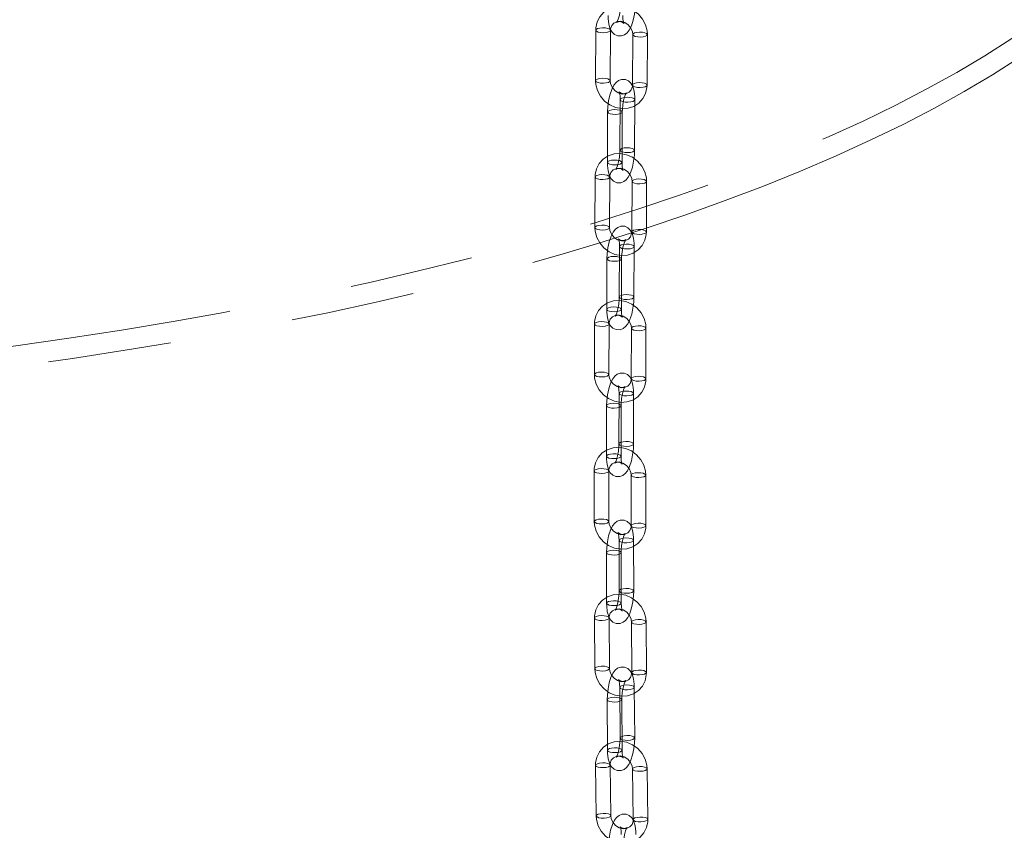
# Model space of a CAD drawing. Units: millimetres. Extents: x 162 to 5772, y 112 to 8200.
# Drawn here: x 4453 to 4656, y 6712 to 6879 of the extents above; entities that cross this region are included whole.
import ezdxf

# ---------------------------------------------------------------- set-up
doc = ezdxf.new("R2010")
doc.units = ezdxf.units.MM
doc.header["$LTSCALE"] = 20
doc.linetypes.add('SLD-Dashed', pattern=[1.905, 1.27, -0.635])
doc.linetypes.add('SLD-Phantom', pattern=[12.7, 6.35, -1.27, 1.27, -1.27, 1.27, -1.27])

msp = doc.modelspace()

# ---------------------------------------------------------------- linework, layer by layer
at = {"color": 7, "linetype": 'SLD-Dashed', "lineweight": 0}
for p, q in [((4571.6896205, 6876.4562043), (4571.6412193, 6866.090884)), ((4574.6411944, 6866.0768796), (4574.6895675, 6876.4421961)), ((4579.2653872, 6875.564421), (4579.2170142, 6865.1991045)), ((4582.2169611, 6865.1850963), (4582.2653624, 6875.5504096)), ((4576.6922518, 6862.1961311), (4576.6438506, 6851.8308178)), ((4579.6438257, 6851.8168134), (4579.6922269, 6862.1821267)), ((4574.1219832, 6859.6708431), (4574.0735819, 6849.3055298)), ((4577.073557, 6849.2915253), (4577.1219583, 6859.6568386)), ((4571.5430387, 6846.3014676), (4571.4981652, 6835.9357343)), ((4574.4981309, 6835.9227434), (4574.5430043, 6846.2884767)), ((4579.1188336, 6845.4122099), (4579.0739601, 6835.0464907)), ((4582.0739258, 6835.0334998), (4582.1187993, 6845.3992331)), ((4576.5507782, 6832.0420601), (4576.5059048, 6821.6763408)), ((4579.5058704, 6821.6633499), (4579.5507721, 6832.029066)), ((4573.9805095, 6829.516772), (4573.935636, 6819.1510527)), ((4576.9356017, 6819.1380618), (4576.9805034, 6829.5037779)), ((4571.414021, 6816.1343), (4571.3930518, 6805.7657931)), ((4574.3930447, 6805.7597244), (4574.4140138, 6816.1282314)), ((4578.9898723, 6815.2623724), (4578.9689032, 6804.8938655)), ((4581.968896, 6804.8877968), (4581.9898652, 6815.2563037)), ((4576.4565868, 6801.8795098), (4576.4356177, 6791.5110029)), ((4579.4356104, 6791.5049482), (4579.4565796, 6801.8734551)), ((4573.8863182, 6799.3542218), (4573.865349, 6788.9857149)), ((4576.8653418, 6788.9796602), (4576.8863109, 6799.3481671)), ((4571.3583646, 6785.9511695), (4571.3760036, 6775.5782964)), ((4574.3760004, 6775.583401), (4574.3583614, 6785.9562741)), ((4578.934216, 6785.1071993), (4578.9518549, 6774.7343121)), ((4581.9518517, 6774.7394167), (4581.9342128, 6785.1122898)), ((4576.4570928, 6771.7040066), (4576.4747318, 6761.3311194)), ((4579.4747285, 6761.336224), (4579.4570896, 6771.7090971)), ((4573.8868242, 6769.1787185), (4573.9044631, 6758.8058314)), ((4576.9044599, 6758.8109359), (4576.8868209, 6769.183809)), ((4571.4180046, 6755.7473439), (4571.4893788, 6745.3686046)), ((4574.4893066, 6745.3892449), (4574.4179324, 6755.7679702)), ((4578.9936866, 6754.9422803), (4579.0650608, 6744.5635551)), ((4582.0649886, 6744.5841813), (4581.9936144, 6754.9629066)), ((4576.5947957, 6741.5111197), (4576.6661699, 6731.1323945)), ((4579.6660976, 6731.1530347), (4579.5947234, 6741.53176)), ((4574.024527, 6738.9858317), (4574.0959012, 6728.6071064)), ((4577.095829, 6728.6277466), (4577.0244548, 6739.0064719)), ((4571.6383968, 6725.5168819), (4571.7815685, 6715.1307675)), ((4574.7812902, 6715.1721421), (4574.6381185, 6725.5582564)), ((4579.2135426, 6724.7638881), (4579.3567425, 6714.3777706)), ((4582.356436, 6714.4191483), (4582.2132643, 6724.8052627))]:
    msp.add_line(p, q, dxfattribs=at)
at = {"color": 8, "linetype": 'SLD-Phantom', "lineweight": 0, "flags": 128}
for points in [[(4673.2644825, 6881.708585), (4668.7182865, 6878.0397793), (4663.8458478, 6874.4178015), (4658.6515706, 6870.8458656), (4653.1400426, 6867.3271494), (4647.3161816, 6863.8647841), (4641.1851674, 6860.4618489), (4634.7524438, 6857.1213735), (4628.0237084, 6853.8463276), (4621.0049757, 6850.6396212), (4613.7025164, 6847.5041066), (4606.1227624, 6844.4425785), (4598.2725101, 6841.4577563), (4590.1587099, 6838.5522949), (4581.7885894, 6835.728781), (4573.1695775, 6832.9897207), (4564.3093566, 6830.3375603), (4555.2158242, 6827.774648), (4545.8970606, 6825.3032645), (4536.3613192, 6822.9256128), (4526.6171394, 6820.6438062), (4516.6731347, 6818.459876), (4506.5381763, 6816.3757668), (4496.2212798, 6814.3933175), (4485.731592, 6812.5143104), (4475.0785168, 6810.7404094), (4464.271438, 6809.073197), (4453.3200296, 6807.5141386), (4442.2340309, 6806.0646401), (4431.0232591, 6804.725983), (4419.6977278, 6803.4993637), (4408.2675105, 6802.3858669), (4396.7427352, 6801.3864768), (4385.1336843, 6800.5020971), (4373.4506903, 6799.7335104), (4361.7041165, 6799.0813912), (4349.9044386, 6798.546338), (4338.0621389, 6798.1288019), (4326.1877509, 6797.8291757), (4314.2918387, 6797.6477123), (4302.3849887, 6797.5845782), (4290.4777664, 6797.639827), (4278.5807926, 6797.8134114), (4266.7046486, 6798.1051839), (4254.8598783, 6798.5148752), (4243.0570338, 6799.0421311), (4231.3066062, 6799.686468), (4219.6190489, 6800.4473228), (4208.0047531, 6801.3240133), (4196.4740594, 6802.3157688), (4185.0372196, 6803.4217025), (4173.7043981, 6804.6408223), (4162.4856915, 6805.9720599), (4151.3910621, 6807.4142152), (4140.4303871, 6808.9660139), (4129.6134205, 6810.62608), (4118.949775, 6812.3929278), (4108.448942, 6814.264991), (4098.1202449, 6816.2405962), (4087.9728917, 6818.3179992), (4078.0159026, 6820.4953408), (4068.2581363, 6822.7706959), (4058.7082592, 6825.1420354), (4049.3747854, 6827.6072425), (4040.2660016, 6830.1641318), (4031.3900047, 6832.8104238), (4022.7547162, 6835.5437751), (4014.3677778, 6838.3617373), (4006.2366846, 6841.2618265), (3998.3686566, 6844.2414427), (3990.7706869, 6847.2979488), (3983.4495459, 6850.4286279), (3976.4117434, 6853.6306773), (3969.6635203, 6856.9012616), (3963.21089, 6860.2374769), (3957.0596149, 6863.6363427), (3951.2151461, 6867.0948506), (3945.6826459, 6870.6099098), (3940.4671157, 6874.1783949), (3935.5731135, 6877.7971471), (3931.0050643, 6881.4629383), (3926.7669731, 6885.172499), (3922.8626371, 6888.9225412), (3919.2955463, 6892.7097225), (3916.0688279, 6896.5306836), (3913.1854006, 6900.3820158), (3910.647792, 6904.2602964), (3908.4582512, 6908.1620769), (3906.6187585, 6912.0838919), (3905.1309447, 6916.0222419), (3903.99613, 6919.9736313), (3903.2153277, 6923.9345413), (3902.7892071, 6927.9014556), (3902.7181972, 6931.8708376), (3903.0023004, 6935.8391648), (3903.6412857, 6939.8029019), (3904.4885552, 6943.2556643)], [(3904.6101143, 6931.0145179), (3904.9993795, 6927.5761172), (3905.7766909, 6923.6329266), (3906.9064307, 6919.6992155), (3908.3875946, 6915.7784807), (3910.2188579, 6911.874213), (3912.3985656, 6907.9898883), (3914.9248455, 6904.1289547), (3917.7953827, 6900.2948577), (3921.0076537, 6896.490993), (3924.5588148, 6892.7207507), (3928.4456731, 6888.9874869), (3932.6647757, 6885.2945187), (3937.2124196, 6881.645134), (3942.0845051, 6878.0425712), (3947.2767201, 6874.4900454), (3952.7844407, 6870.9907126), (3958.6027782, 6867.5476852), (3964.726532, 6864.1640167), (3971.1502844, 6860.8427324), (3977.8683147, 6857.5867766), (3984.8746378, 6854.3990503), (3992.1630269, 6851.282387), (3999.7269999, 6848.239555), (4007.5598429, 6845.2732647), (4015.6545487, 6842.3861549), (4024.0039531, 6839.5807876), (4032.6006181, 6836.859672), (4041.4369059, 6834.2252139), (4050.5049329, 6831.679763), (4059.7966491, 6829.2255829), (4069.3038125, 6826.8648645), (4079.0179298, 6824.5996908), (4088.9303698, 6822.432087), (4099.0323258, 6820.3639826), (4109.3147981, 6818.3972031), (4119.7686666, 6816.5335248), (4130.3846012, 6814.7745797), (4141.1531826, 6813.1219472), (4152.0648196, 6811.5770895), (4163.1098047, 6810.1413772), (4174.2783235, 6808.8160986), (4185.5604399, 6807.6024297), (4196.9461227, 6806.5014527), (4208.4252314, 6805.5141358), (4219.9875609, 6804.6413605), (4231.6228305, 6803.8839118), (4243.3206826, 6803.2424469), (4255.0707339, 6802.7175632), (4266.8625044, 6802.3097011), (4278.6855202, 6802.0192373), (4290.52927, 6801.8464268), (4302.3832078, 6801.7914134), (4314.236791, 6801.8542667), (4326.0794797, 6802.03492), (4337.9007537, 6802.3332097), (4349.6900674, 6802.7488704), (4361.4369679, 6803.2815419), (4373.1309725, 6803.9307419), (4384.7617189, 6804.6958904), (4396.3188295, 6805.5763147), (4407.7920284, 6806.5712256), (4419.1711185, 6807.6797414), (4430.4459857, 6808.9008763), (4441.6065848, 6810.2335422), (4452.6430015, 6811.6765632), (4463.5454134, 6813.2286372), (4474.3041197, 6814.8883961), (4484.9095593, 6816.6543615), (4495.3523014, 6818.5249669), (4505.623055, 6820.4985356), (4515.7126552, 6822.5733293), (4525.6121615, 6824.74749), (4535.3127783, 6827.0190857), (4544.8058452, 6829.3861008), (4554.082917, 6831.8464219), (4563.1357925, 6834.3978662), (4571.9563446, 6837.038169), (4580.5367935, 6839.7649737), (4588.8694805, 6842.575858), (4596.9469818, 6845.46832), (4604.762117, 6848.4397889), (4612.3079451, 6851.4876192), (4619.5777457, 6854.6091039), (4626.5650703, 6857.8014632), (4633.2636934, 6861.0618582), (4639.6676453, 6864.387392), (4645.7712359, 6867.775102), (4651.5690683, 6871.2219742), (4657.0559185, 6874.7249476), (4662.2269749, 6878.2809024), (4667.077576, 6881.8866811), (4671.6034728, 6885.5390678)]]:
    msp.add_lwpolyline(points, dxfattribs=at)
at = {"color": 7, "linetype": 'SLD-Dashed', "lineweight": 0, "flags": 128}
for points in [[(4574.2260043, 6879.4508739), (4574.2417991, 6878.8355762), (4574.3675723, 6877.7232883), (4574.6612049, 6876.6985288), (4575.0281788, 6876.0534727), (4575.5225608, 6875.577459), (4576.1774307, 6875.2856369), (4576.9819729, 6875.2749849), (4577.6083238, 6875.5194335), (4578.1034351, 6875.9134853), (4578.5422248, 6876.4792791), (4578.9824671, 6877.3575308), (4579.3567762, 6878.50492), (4579.6109289, 6879.7191432), (4579.7574216, 6880.9604073), (4579.7962606, 6881.9761633)], [(4576.7962728, 6881.9761619), (4576.7842666, 6881.4846894), (4576.6947146, 6880.5043474), (4576.5237775, 6879.5486301), (4576.2974643, 6878.7403231), (4576.0962637, 6878.2464834), (4575.9717616, 6878.0298676), (4575.9648564, 6878.017041), (4576.1150962, 6878.1204706), (4576.5193999, 6878.233392), (4577.0793633, 6878.1309324), (4577.3656617, 6877.9287898), (4577.4381283, 6877.8365811), (4577.40911, 6877.9066282), (4577.3388536, 6878.1620138), (4577.2605464, 6878.6852228), (4577.225992, 6879.4508753)], [(4582.2653624, 6875.5504096), (4582.2128059, 6876.320889), (4581.8881251, 6877.5611509), (4581.2825341, 6878.7166814), (4580.425638, 6879.7230982), (4579.3629833, 6880.5190457), (4578.153944, 6881.053311), (4576.8692788, 6881.2890881), (4575.5882071, 6881.2082965), (4574.3927932, 6880.8161894), (4573.3579228, 6880.1422977), (4572.54247, 6879.2345289), (4571.9868604, 6878.1505313), (4571.7156098, 6876.9522671), (4571.6896205, 6876.4562043)], [(4574.6895675, 6876.4421961), (4574.7148047, 6876.7634322), (4574.9450403, 6877.4247903), (4575.3990704, 6877.9355593), (4576.086823, 6878.2481624), (4576.8049556, 6878.2844919), (4577.6169487, 6878.0515872), (4578.339612, 6877.5662353), (4578.8868159, 6876.8951098), (4579.1993337, 6876.1290959), (4579.2653872, 6875.564421)], [(4573.6715052, 6876.9226898), (4574.1784104, 6876.822665), (4574.534784, 6876.6657727), (4574.6863414, 6876.475914), (4574.6100643, 6876.2819875), (4574.3174917, 6876.1135193), (4573.8532386, 6875.9961547), (4573.2879285, 6875.9477667), (4572.7076545, 6875.9757067), (4572.2007775, 6876.0757354), (4571.844404, 6876.2326276), (4571.6928466, 6876.4224793), (4571.7691236, 6876.6164129), (4572.0616963, 6876.784874), (4572.5259493, 6876.9022457), (4573.0912595, 6876.9506336), (4573.6715052, 6876.9226898)], [(4581.2473002, 6876.0309103), (4580.6670262, 6876.0588503), (4580.1017443, 6876.0104592), (4579.637463, 6875.8930978), (4579.3449185, 6875.7246264), (4579.2686133, 6875.5307031), (4579.4201989, 6875.3408411), (4579.7765442, 6875.1839521), (4580.2834494, 6875.0839273), (4580.8637234, 6875.0559803), (4581.4290335, 6875.1043682), (4581.8932866, 6875.2217328), (4582.185831, 6875.3902042), (4582.2621363, 6875.5841276), (4582.1105789, 6875.7739863), (4581.7542054, 6875.9308785), (4581.2473002, 6876.0309103)], [(4571.6412193, 6866.090884), (4571.6937757, 6865.3204116), (4572.0184566, 6864.0801497), (4572.6240475, 6862.9246192), (4573.4809437, 6861.9182024), (4574.5435983, 6861.1222549), (4575.7526377, 6860.5879825), (4577.0373028, 6860.3522125), (4578.3183746, 6860.432997), (4579.5137884, 6860.8251042), (4580.5486589, 6861.4990029), (4581.3641116, 6862.4067717), (4581.9197213, 6863.4907693), (4582.1909718, 6864.6890335), (4582.2169611, 6865.1850963)], [(4573.6231322, 6866.5573733), (4574.1300374, 6866.4573414), (4574.4863827, 6866.3004594), (4574.6379684, 6866.1105975), (4574.5616631, 6865.9166742), (4574.2691186, 6865.7482028), (4573.8048374, 6865.6308414), (4573.2395555, 6865.5824432), (4572.6592815, 6865.6103902), (4572.1523763, 6865.7104221), (4571.7960027, 6865.8673143), (4571.6444453, 6866.057166), (4571.7207506, 6866.2510964), (4572.0132951, 6866.4195607), (4572.4775481, 6866.5369324), (4573.0428582, 6866.5853203), (4573.6231322, 6866.5573733)], [(4579.6922269, 6862.1821267), (4579.6793491, 6862.7968388), (4579.5593711, 6863.9083653), (4579.2714624, 6864.9333048), (4578.9096172, 6865.5774258), (4578.4190988, 6866.0551184), (4577.7667078, 6866.3501987), (4576.9626095, 6866.3649426), (4576.3362395, 6866.1237953), (4575.8408629, 6865.7331319), (4575.401367, 6865.1716224), (4574.9586033, 6864.2981802), (4574.5792429, 6863.1531071), (4574.3194237, 6861.9408447), (4574.1665642, 6860.7008267), (4574.1219832, 6859.6708431)], [(4579.2170142, 6865.1991045), (4579.1917769, 6864.8778683), (4578.9615414, 6864.2165103), (4578.5075112, 6863.7057413), (4577.8197305, 6863.3931413), (4577.101626, 6863.3568087), (4576.2896329, 6863.5897134), (4575.5669696, 6864.0750653), (4575.0197657, 6864.7461908), (4574.7072479, 6865.5122047), (4574.6411944, 6866.0768796)], [(4581.1988989, 6865.66559), (4580.6186532, 6865.6935338), (4580.053343, 6865.6451459), (4579.58909, 6865.5277743), (4579.2965173, 6865.3593131), (4579.2202403, 6865.1653795), (4579.3717977, 6864.9755278), (4579.7281712, 6864.8186356), (4580.2350482, 6864.718607), (4580.8153222, 6864.690667), (4581.3806323, 6864.7390549), (4581.8448853, 6864.8564195), (4582.137458, 6865.0248877), (4582.2137351, 6865.2188143), (4582.0621777, 6865.408673), (4581.7058041, 6865.5655652), (4581.1988989, 6865.66559)], [(4577.1219583, 6859.6568386), (4577.1361934, 6860.1483324), (4577.2299498, 6861.1286617), (4577.4046503, 6862.0846455), (4577.6340071, 6862.8937428), (4577.837231, 6863.388967), (4577.9631727, 6863.6071008), (4577.9710361, 6863.6209836), (4577.8229411, 6863.51882), (4577.4213973, 6863.405112), (4576.8601081, 6863.5046967), (4576.5661972, 6863.7104505), (4576.4892609, 6863.8085114), (4576.5157135, 6863.7439959), (4576.5833806, 6863.4965002), (4576.6593338, 6862.9838712), (4576.6922518, 6862.1961311)], [(4579.6126957, 6862.0219214), (4579.6890008, 6862.2158447), (4579.5374153, 6862.4057066), (4579.18107, 6862.5625886), (4578.6741647, 6862.6626204), (4578.0938908, 6862.6905675), (4577.5285806, 6862.6421726), (4577.0643275, 6862.5248079), (4576.7717832, 6862.3563366), (4576.6954779, 6862.1624132), (4576.8470352, 6861.9725544), (4577.2034088, 6861.8156693), (4577.710314, 6861.7156374), (4578.290588, 6861.6876904), (4578.8558698, 6861.7360885), (4579.3201512, 6861.85345), (4579.6126957, 6862.0219214)], [(4577.0424269, 6859.4966332), (4576.7498825, 6859.3281619), (4576.2856012, 6859.2108004), (4575.7203193, 6859.1624023), (4575.1400453, 6859.1903494), (4574.6331401, 6859.2903812), (4574.2767666, 6859.4472663), (4574.1252092, 6859.6371251), (4574.2015144, 6859.8310484), (4574.4940589, 6859.9995198), (4574.958312, 6860.1168845), (4575.5236221, 6860.1652794), (4576.1038961, 6860.1373324), (4576.6108013, 6860.0373005), (4576.9671466, 6859.8804186), (4577.1187322, 6859.6905566), (4577.0424269, 6859.4966332)], [(4574.0735819, 6849.3055298), (4574.0864597, 6848.6908177), (4574.2064378, 6847.5792912), (4574.4943464, 6846.5543587), (4574.8561917, 6845.9102236), (4575.34671, 6845.432538), (4575.999101, 6845.1374508), (4576.8031993, 6845.1227139), (4577.4295975, 6845.363851), (4577.9249459, 6845.7545246), (4578.3644418, 6846.316027), (4578.8072056, 6847.1894693), (4579.186566, 6848.3345564), (4579.4463851, 6849.5468118), (4579.5992447, 6850.7868298), (4579.6438257, 6851.8168134)], [(4576.6438506, 6851.8308178), (4576.6296154, 6851.3393241), (4576.535859, 6850.3589877), (4576.3611586, 6849.403011), (4576.1318018, 6848.5939067), (4575.9285779, 6848.0986965), (4575.8026361, 6847.8805557), (4575.7947728, 6847.8666729), (4575.9428678, 6847.9688435), (4576.3444116, 6848.0825444), (4576.9057007, 6847.9829598), (4577.1996116, 6847.777206), (4577.2765479, 6847.6791451), (4577.2500953, 6847.7436606), (4577.1824283, 6847.9911563), (4577.106475, 6848.5037853), (4577.073557, 6849.2915253)], [(4579.5642945, 6851.6566081), (4579.6405996, 6851.8505314), (4579.4890423, 6852.0403901), (4579.1326687, 6852.1972753), (4578.6257635, 6852.2973071), (4578.0454895, 6852.3252542), (4577.4802076, 6852.2768561), (4577.0159263, 6852.1594946), (4576.7233819, 6851.9910233), (4576.6470766, 6851.7970999), (4576.7986622, 6851.6072379), (4577.1550076, 6851.450356), (4577.6619127, 6851.3503241), (4578.2421868, 6851.3223771), (4578.8074968, 6851.370772), (4579.2717499, 6851.4881367), (4579.5642945, 6851.6566081)], [(4582.1187993, 6845.3992331), (4582.0660076, 6846.1696796), (4581.7409166, 6847.409873), (4581.1349156, 6848.5652579), (4580.2777222, 6849.5714109), (4579.2147983, 6850.3670279), (4578.0056301, 6850.9008971), (4576.7208926, 6851.1362363), (4575.4398909, 6851.0549993), (4574.2446639, 6850.662473), (4573.2100712, 6849.9882078), (4572.3949595, 6849.0801502), (4571.8397251, 6847.9959578), (4571.5688819, 6846.7975696), (4571.5430387, 6846.3014676)], [(4576.9940257, 6849.1313199), (4576.7014813, 6848.9628486), (4576.2372282, 6848.8454839), (4575.6719181, 6848.797089), (4575.0916441, 6848.825036), (4574.5847389, 6848.9250678), (4574.2283936, 6849.0819499), (4574.076808, 6849.2718118), (4574.1531131, 6849.4657351), (4574.4456577, 6849.6342065), (4574.909939, 6849.751568), (4575.4752208, 6849.7999661), (4576.0554949, 6849.7720191), (4576.5624, 6849.6719872), (4576.9187736, 6849.5151021), (4577.070331, 6849.3252433), (4576.9940257, 6849.1313199)], [(4574.5430043, 6846.2884767), (4574.5681379, 6846.6097557), (4574.7981407, 6847.2712336), (4575.2519259, 6847.7821596), (4575.9394665, 6848.0950239), (4576.6575166, 6848.1316221), (4577.4695684, 6847.8990055), (4578.1923517, 6847.4138978), (4578.7397898, 6846.7429208), (4579.052569, 6845.9769599), (4579.1188336, 6845.4122099)], [(4573.5249469, 6846.7684637), (4574.0318521, 6846.6686145), (4574.3882256, 6846.5118768), (4574.539783, 6846.3221234), (4574.4634777, 6846.1282352), (4574.1709333, 6845.9597287), (4573.7066802, 6845.8422587), (4573.1413701, 6845.7937162), (4572.5610961, 6845.8214806), (4572.0541909, 6845.9213298), (4571.6978456, 6846.0780503), (4571.54626, 6846.2678209), (4571.6225652, 6846.4617091), (4571.9151097, 6846.6302156), (4572.379391, 6846.7476684), (4572.9446729, 6846.7962281), (4573.5249469, 6846.7684637)], [(4581.1007418, 6845.879206), (4580.5204678, 6845.9069704), (4579.9551859, 6845.8584248), (4579.4909046, 6845.7409579), (4579.1983602, 6845.5724515), (4579.1220549, 6845.3785632), (4579.2736405, 6845.1888067), (4579.6299858, 6845.0320722), (4580.136891, 6844.932223), (4580.717165, 6844.9044586), (4581.2824752, 6844.9530151), (4581.7467282, 6845.0704851), (4582.0392727, 6845.2389916), (4582.1155779, 6845.4328798), (4581.9640205, 6845.6226332), (4581.607647, 6845.7793568), (4581.1007418, 6845.879206)], [(4571.4981652, 6835.9357343), (4571.5509569, 6835.1652737), (4571.8760478, 6833.9250803), (4572.4820489, 6832.7697024), (4573.3392422, 6831.7635494), (4574.4021662, 6830.9679324), (4575.6113343, 6830.4340703), (4576.8960719, 6830.198724), (4578.1770736, 6830.279968), (4579.3723287, 6830.6724911), (4580.4068933, 6831.3467525), (4581.222005, 6832.2548172), (4581.7772393, 6833.3390095), (4582.0480826, 6834.5373977), (4582.0739258, 6835.0334998)], [(4573.4800734, 6836.4027303), (4573.9869786, 6836.3028811), (4574.3433239, 6836.1461466), (4574.4949096, 6835.9563901), (4574.4186043, 6835.7625018), (4574.1260598, 6835.5939954), (4573.6617786, 6835.4765286), (4573.0964967, 6835.4279829), (4572.5162227, 6835.4557473), (4572.0093175, 6835.5555965), (4571.6529439, 6835.7123342), (4571.5013865, 6835.9020875), (4571.5776918, 6836.0959758), (4571.8702363, 6836.2644823), (4572.3344893, 6836.3819523), (4572.8997994, 6836.4304947), (4573.4800734, 6836.4027303)], [(4579.5507721, 6832.029066), (4579.537696, 6832.6438278), (4579.4172637, 6833.7554027), (4579.1289521, 6834.7803301), (4578.7667275, 6835.4245309), (4578.2759422, 6835.9021004), (4577.6233647, 6836.1969455), (4576.8192578, 6836.2113873), (4576.192858, 6835.9700042), (4575.6975113, 6835.5790877), (4575.2580786, 6835.0172708), (4574.8154861, 6834.1434741), (4574.4364983, 6832.9982332), (4574.1770714, 6831.7858333), (4574.0246924, 6830.5457141), (4573.9805095, 6829.516772)], [(4579.0739601, 6835.0464907), (4579.0488266, 6834.7252117), (4578.8188238, 6834.0637338), (4578.3650386, 6833.5528077), (4577.677498, 6833.2399435), (4576.9594478, 6833.2033312), (4576.147396, 6833.4359478), (4575.4246127, 6833.9210695), (4574.8771746, 6834.5920465), (4574.5643955, 6835.3580075), (4574.4981309, 6835.9227434)], [(4581.0558683, 6835.5134867), (4580.4755944, 6835.5412511), (4579.9102842, 6835.4927087), (4579.4460312, 6835.3752386), (4579.1534867, 6835.2067322), (4579.0771815, 6835.0128439), (4579.2287389, 6834.8230906), (4579.5851124, 6834.6663529), (4580.0920176, 6834.5665037), (4580.6722916, 6834.5387393), (4581.2375735, 6834.5872849), (4581.7018548, 6834.7047518), (4581.9943992, 6834.8732582), (4582.0707045, 6835.0671465), (4581.9191189, 6835.256903), (4581.5627736, 6835.4136375), (4581.0558683, 6835.5134867)], [(4576.9805034, 6829.5037779), (4576.9945974, 6829.9952805), (4577.0880152, 6830.9756061), (4577.2624609, 6831.9315758), (4577.4915861, 6832.7406226), (4577.694649, 6833.2357309), (4577.8204973, 6833.4537574), (4577.8283042, 6833.4675622), (4577.6800662, 6833.3653102), (4577.278307, 6833.2516619), (4576.7171011, 6833.3514463), (4576.4237478, 6833.5569455), (4576.3471196, 6833.6545898), (4576.3737577, 6833.5896707), (4576.4416309, 6833.341606), (4576.5177308, 6832.8282065), (4576.5507782, 6832.0420601)], [(4579.4712456, 6831.8688386), (4579.5475225, 6832.0627299), (4579.3959651, 6832.2524833), (4579.0395916, 6832.409207), (4578.5326864, 6832.5090561), (4577.9524406, 6832.5368174), (4577.3871305, 6832.4882749), (4576.9228492, 6832.370808), (4576.6303048, 6832.2023017), (4576.5539995, 6832.0084134), (4576.7055851, 6831.8186568), (4577.0619587, 6831.6619191), (4577.5688356, 6831.5620731), (4578.1491096, 6831.5343087), (4578.7144197, 6831.5828652), (4579.1786728, 6831.7003352), (4579.4712456, 6831.8688386)], [(4576.9009768, 6829.3435504), (4576.6084042, 6829.1750472), (4576.1441511, 6829.0575771), (4575.5788409, 6829.0090206), (4574.998567, 6829.036785), (4574.49169, 6829.136631), (4574.1353164, 6829.2933687), (4573.9837309, 6829.4831253), (4574.060036, 6829.6770135), (4574.3525805, 6829.84552), (4574.8168619, 6829.9629869), (4575.3821719, 6830.0115292), (4575.9624177, 6829.9837681), (4576.4693229, 6829.8839188), (4576.8256965, 6829.7271953), (4576.9772538, 6829.5374419), (4576.9009768, 6829.3435504)], [(4581.9898652, 6815.2563037), (4581.9353156, 6816.0266675), (4581.607413, 6817.2664066), (4580.9988545, 6818.4206693), (4580.1394423, 6819.4250787), (4579.0748333, 6820.2184114), (4577.8645689, 6820.7495673), (4576.5794963, 6820.9819376), (4575.2989314, 6820.8976413), (4574.1048739, 6820.5022481), (4573.0721417, 6819.8254984), (4572.2593606, 6818.9154601), (4571.70678, 6817.8298784), (4571.4387298, 6816.6307042), (4571.414021, 6816.1343)], [(4573.935636, 6819.1510527), (4573.9487121, 6818.5362909), (4574.0691162, 6817.4247192), (4574.357456, 6816.3997886), (4574.7196524, 6815.755591), (4575.2104377, 6815.2780215), (4575.8630152, 6814.9831764), (4576.6671503, 6814.9687314), (4577.2935219, 6815.2101177), (4577.7888686, 6815.6010342), (4578.2283295, 6816.1628479), (4578.6708939, 6817.0366478), (4579.0499098, 6818.1818855), (4579.3093085, 6819.3942886), (4579.4617157, 6820.6344046), (4579.5058704, 6821.6633499)], [(4576.5059048, 6821.6763408), (4576.4918107, 6821.1848382), (4576.3983647, 6820.2045158), (4576.2239472, 6819.2485429), (4575.9948221, 6818.4394961), (4575.7917309, 6817.944377), (4575.6658826, 6817.7263645), (4575.6581039, 6817.7125565), (4575.806342, 6817.8148085), (4576.2080729, 6817.92846), (4576.7692788, 6817.8286615), (4577.0626604, 6817.6231732), (4577.1392603, 6817.5255321), (4577.1126222, 6817.5904512), (4577.0447773, 6817.8385127), (4576.9686491, 6818.3519154), (4576.9356017, 6819.1380618)], [(4579.4263439, 6821.5031084), (4579.502649, 6821.6969966), (4579.3510917, 6821.88675), (4578.9947182, 6822.0434877), (4578.4878129, 6822.1433368), (4577.907539, 6822.1711013), (4577.3422288, 6822.1225448), (4576.8779757, 6822.0050747), (4576.5854314, 6821.8365683), (4576.5091261, 6821.64268), (4576.6606834, 6821.4529266), (4577.017057, 6821.296203), (4577.5239622, 6821.1963538), (4578.1042362, 6821.1685895), (4578.6695463, 6821.2171318), (4579.1337994, 6821.3346019), (4579.4263439, 6821.5031084)], [(4576.8560751, 6818.9778202), (4576.5635307, 6818.8093139), (4576.0992776, 6818.6918438), (4575.5339675, 6818.6433013), (4574.9536935, 6818.6710658), (4574.4467883, 6818.7709149), (4574.0904148, 6818.9276386), (4573.9388574, 6819.117392), (4574.0151626, 6819.3112801), (4574.3077071, 6819.4797866), (4574.7719602, 6819.5972567), (4575.3372703, 6819.6458132), (4575.9175443, 6819.6180488), (4576.4244495, 6819.5181996), (4576.7808231, 6819.3614619), (4576.9323804, 6819.1717085), (4576.8560751, 6818.9778202)], [(4574.4140138, 6816.1282314), (4574.4383914, 6816.4498329), (4574.6667896, 6817.1121149), (4575.1190004, 6817.6241586), (4575.8050042, 6817.9387335), (4576.5225657, 6817.9772429), (4577.3349484, 6817.7466005), (4578.0587163, 6817.263092), (4578.6076565, 6816.5931601), (4578.9222686, 6815.82751), (4578.9898723, 6815.2623724)], [(4573.3959428, 6816.6047572), (4573.902848, 6816.5061584), (4574.2592215, 6816.3504744), (4574.4107789, 6816.1614235), (4574.3344736, 6815.9677881), (4574.0419292, 6815.7990287), (4573.5776761, 6815.6808563), (4573.012366, 6815.6312601), (4572.432092, 6815.6577742), (4571.9251868, 6815.7563871), (4571.5688133, 6815.9120711), (4571.4172559, 6816.101122), (4571.4935329, 6816.2947606), (4571.7861056, 6816.4635167), (4572.2503586, 6816.5816892), (4572.8156688, 6816.6312853), (4573.3959428, 6816.6047572)], [(4580.9717941, 6815.7328296), (4580.3915201, 6815.7593436), (4579.82621, 6815.7097475), (4579.361957, 6815.591575), (4579.0693843, 6815.4228189), (4578.9931072, 6815.2291803), (4579.1446646, 6815.0401294), (4579.5010382, 6814.8844454), (4580.0079434, 6814.7858465), (4580.5882174, 6814.7593185), (4581.1535275, 6814.8089286), (4581.6177806, 6814.9271011), (4581.910325, 6815.0958464), (4581.9866303, 6815.2894958), (4581.8350729, 6815.4785467), (4581.4786993, 6815.6342167), (4580.9717941, 6815.7328296)], [(4571.3930518, 6805.7657931), (4571.4476014, 6804.9954293), (4571.7754757, 6803.7556934), (4572.3840625, 6802.6014416), (4573.2434747, 6801.5970182), (4574.3080837, 6800.8036854), (4575.5183481, 6800.2725296), (4576.8034207, 6800.0401733), (4578.0839855, 6800.1244556), (4579.2780431, 6800.5198487), (4580.3107753, 6801.1965984), (4581.1235564, 6802.1066367), (4581.676137, 6803.1922184), (4581.9441872, 6804.3914067), (4581.968896, 6804.8877968)], [(4573.3749736, 6806.2362503), (4573.8818788, 6806.1376515), (4574.2382523, 6805.9819674), (4574.3898097, 6805.7929165), (4574.3135327, 6805.599278), (4574.02096, 6805.4305218), (4573.556707, 6805.3123494), (4572.9913968, 6805.2627532), (4572.4111228, 6805.2892673), (4571.9042176, 6805.3878802), (4571.5478441, 6805.5435642), (4571.3962867, 6805.732601), (4571.472592, 6805.9262504), (4571.7651364, 6806.0949957), (4572.2293895, 6806.2131823), (4572.7946996, 6806.2627784), (4573.3749736, 6806.2362503)], [(4579.4565796, 6801.8734551), (4579.442031, 6802.4884904), (4579.3187862, 6803.6004474), (4579.0276274, 6804.6253014), (4578.6628719, 6805.2699611), (4578.170174, 6805.7466946), (4577.5163622, 6806.0399227), (4576.7120098, 6806.0523474), (4576.0856376, 6805.8093334), (4575.5904269, 6805.4167436), (4575.1513352, 6804.8528058), (4574.7099725, 6803.9766259), (4574.3334908, 6802.8302301), (4574.0768777, 6801.6168569), (4573.9276201, 6800.3761365), (4573.8863182, 6799.3542218)], [(4578.9689032, 6804.8938655), (4578.9444973, 6804.5722671), (4578.7161274, 6803.9099819), (4578.2639165, 6803.3979383), (4577.5778845, 6803.0833665), (4576.8603512, 6803.0448539), (4576.0479686, 6803.2754963), (4575.3242007, 6803.7590049), (4574.7752605, 6804.4289367), (4574.4606484, 6805.1945868), (4574.3930447, 6805.7597244)], [(4580.950825, 6805.3643227), (4580.370551, 6805.3908367), (4579.8052408, 6805.3412406), (4579.3409878, 6805.2230681), (4579.0484151, 6805.054312), (4578.9721381, 6804.8606734), (4579.1236955, 6804.6716225), (4579.480069, 6804.5159385), (4579.9869742, 6804.4173396), (4580.5672482, 6804.3908115), (4581.1325583, 6804.4404217), (4581.5968114, 6804.5585942), (4581.8893841, 6804.7273363), (4581.9656611, 6804.9209889), (4581.8141037, 6805.1100398), (4581.4577302, 6805.2657098), (4580.950825, 6805.3643227)], [(4576.8863109, 6799.3481671), (4576.8993046, 6799.83964), (4576.9906342, 6800.8199912), (4577.1632122, 6801.7758154), (4577.3908302, 6802.5844694), (4577.5929111, 6803.0789083), (4577.718056, 6803.2961764), (4577.7253835, 6803.3094599), (4577.5760562, 6803.2065878), (4577.1729547, 6803.0933128), (4576.6123972, 6803.194538), (4576.3228207, 6803.3982478), (4576.2484024, 6803.4929934), (4576.2763077, 6803.4253541), (4576.3454208, 6803.1734019), (4576.4227233, 6802.6547712), (4576.4565868, 6801.8795098)], [(4579.3770395, 6801.7129979), (4579.4533447, 6801.9066332), (4579.3017874, 6802.0956842), (4578.9454138, 6802.2513682), (4578.4385086, 6802.349967), (4577.8582346, 6802.3764951), (4577.2929245, 6802.326899), (4576.8286714, 6802.2087265), (4576.5360988, 6802.0399704), (4576.4598217, 6801.8463318), (4576.6113791, 6801.6572808), (4576.9677527, 6801.5015969), (4577.4746578, 6801.4029839), (4578.0549319, 6801.3764699), (4578.6202419, 6801.426066), (4579.084495, 6801.5442385), (4579.3770395, 6801.7129979)], [(4576.8067707, 6799.1877097), (4576.5142264, 6799.0189505), (4576.0499733, 6798.900778), (4575.4846631, 6798.8511818), (4574.9043892, 6798.8776959), (4574.3974839, 6798.9763088), (4574.0411104, 6799.1319928), (4573.8895531, 6799.3210437), (4573.96583, 6799.5146822), (4574.2584028, 6799.6834384), (4574.7226559, 6799.8016109), (4575.2879659, 6799.851207), (4575.8682399, 6799.8246789), (4576.3751451, 6799.72608), (4576.7315187, 6799.5703961), (4576.8830761, 6799.3813451), (4576.8067707, 6799.1877097)], [(4581.9342128, 6785.1122898), (4581.8768214, 6785.8825096), (4581.5444639, 6787.1214758), (4580.9317331, 6788.2739225), (4580.0687692, 6789.2755322), (4579.0013949, 6790.0651714), (4577.7894315, 6790.5919444), (4576.5037875, 6790.8194939), (4575.2239658, 6790.730288), (4574.0318523, 6790.3302488), (4573.0021201, 6789.6494966), (4572.1931199, 6788.7362931), (4571.6447811, 6787.6484933), (4571.3812409, 6786.4480302), (4571.3583646, 6785.9511695)], [(4573.865349, 6788.9857149), (4573.8798694, 6788.3706827), (4574.0031424, 6787.2587086), (4574.2943012, 6786.2338686), (4574.6590567, 6785.5892089), (4575.1517546, 6785.1124754), (4575.8055664, 6784.8192333), (4576.6098905, 6784.8068118), (4577.2362628, 6785.0498398), (4577.7315017, 6785.4424264), (4578.1705934, 6786.0063642), (4578.6119279, 6786.8825473), (4578.9884378, 6788.0289399), (4579.2450509, 6789.2423131), (4579.3943085, 6790.4830335), (4579.4356104, 6791.5049482)], [(4576.4356177, 6791.5110029), (4576.422624, 6791.01953), (4576.3312944, 6790.0391788), (4576.1587164, 6789.0833546), (4575.9310984, 6788.2747006), (4575.7290175, 6787.7802617), (4575.6038726, 6787.5629936), (4575.5965451, 6787.5497101), (4575.7458724, 6787.6525822), (4576.1489457, 6787.7658463), (4576.7095314, 6787.664632), (4576.9991079, 6787.4609222), (4577.0735262, 6787.3661766), (4577.0456209, 6787.4338159), (4576.9765078, 6787.6857681), (4576.8992053, 6788.2043989), (4576.8653418, 6788.9796602)], [(4579.3560986, 6791.3444878), (4579.4323755, 6791.5381263), (4579.2808182, 6791.7271772), (4578.9244447, 6791.8828613), (4578.4175394, 6791.9814601), (4577.8372655, 6792.0079882), (4577.2719553, 6791.9583921), (4576.8077022, 6791.8402195), (4576.5151296, 6791.6714635), (4576.4388526, 6791.4778249), (4576.5904099, 6791.2887739), (4576.9467835, 6791.13309), (4577.4536887, 6791.034477), (4578.0339627, 6791.007963), (4578.5992727, 6791.0575591), (4579.0635259, 6791.1757316), (4579.3560986, 6791.3444878)], [(4576.7858298, 6788.8191996), (4576.4932572, 6788.6504435), (4576.0290041, 6788.532271), (4575.463694, 6788.4826749), (4574.88342, 6788.509189), (4574.3765148, 6788.6078018), (4574.0201413, 6788.7634858), (4573.8685839, 6788.9525368), (4573.9448608, 6789.1461753), (4574.2374336, 6789.3149315), (4574.7016867, 6789.433104), (4575.2669968, 6789.4827001), (4575.8472708, 6789.456172), (4576.3541759, 6789.3575731), (4576.7105495, 6789.2018892), (4576.8621069, 6789.0128382), (4576.7858298, 6788.8191996)], [(4574.3583614, 6785.9562741), (4574.3815701, 6786.2783714), (4574.6073525, 6786.941951), (4575.056985, 6787.4557897), (4575.740548, 6787.7731123), (4576.4573138, 6787.8146839), (4577.2702003, 6787.5872673), (4577.9955413, 6787.1063601), (4578.5468887, 6786.4381093), (4578.8644319, 6785.6729718), (4578.934216, 6785.1071993)], [(4573.3402884, 6786.4272204), (4573.8471936, 6786.3306165), (4574.2035671, 6786.1766324), (4574.3551245, 6785.9887194), (4574.2788475, 6785.7954742), (4573.9862748, 6785.6263247), (4573.5220218, 6785.5070143), (4572.9567116, 6785.4557182), (4572.3764376, 6785.4802373), (4571.8695324, 6785.5768272), (4571.5131589, 6785.7308112), (4571.3616015, 6785.9187242), (4571.4378785, 6786.1119694), (4571.7304512, 6786.2811189), (4572.1947043, 6786.4004293), (4572.7600144, 6786.4517254), (4573.3402884, 6786.4272204)], [(4580.9161398, 6785.5832361), (4580.3358658, 6785.6077552), (4579.7705556, 6785.5564451), (4579.3063026, 6785.4371346), (4579.0137299, 6785.2679851), (4578.9374529, 6785.0747399), (4579.0890103, 6784.886827), (4579.4453838, 6784.7328569), (4579.952289, 6784.636253), (4580.532563, 6784.611734), (4581.0978731, 6784.66303), (4581.5621262, 6784.7823404), (4581.8546989, 6784.95149), (4581.9309759, 6785.1447352), (4581.7794185, 6785.3326481), (4581.423045, 6785.4866322), (4580.9161398, 6785.5832361)], [(4571.3760036, 6775.5782964), (4571.433395, 6774.8080767), (4571.7657806, 6773.5691073), (4572.3784833, 6772.4166638), (4573.2414754, 6771.4150649), (4574.3088214, 6770.6254289), (4575.5207848, 6770.0986418), (4576.8064288, 6769.8711064), (4578.0862788, 6769.960295), (4579.278364, 6770.3603375), (4580.3080963, 6771.0410896), (4581.1170964, 6771.9542932), (4581.6654352, 6773.042093), (4581.9289754, 6774.2425561), (4581.9518517, 6774.7394167)], [(4573.3579273, 6776.0543332), (4573.8648325, 6775.9577293), (4574.2212061, 6775.8037592), (4574.3727635, 6775.6158463), (4574.2964864, 6775.4226011), (4574.0039138, 6775.2534516), (4573.5396607, 6775.1341412), (4572.9743506, 6775.0828311), (4572.3940766, 6775.1073501), (4571.8871714, 6775.203954), (4571.5307978, 6775.3579381), (4571.3792405, 6775.5458511), (4571.4555175, 6775.7390963), (4571.7480902, 6775.9082458), (4572.2123432, 6776.0275562), (4572.7776533, 6776.0788523), (4573.3579273, 6776.0543332)], [(4579.4570896, 6771.7090971), (4579.4401902, 6772.3246139), (4579.3123425, 6773.4371559), (4579.0165822, 6774.4618601), (4578.6477658, 6775.1072435), (4578.1519633, 6775.582636), (4577.4962185, 6775.873263), (4576.6915205, 6775.8824455), (4576.0651902, 6775.6367918), (4575.5701747, 6775.2415051), (4575.1316229, 6774.674155), (4574.6923326, 6773.7941745), (4574.3198545, 6772.6459452), (4574.0677733, 6771.4310268), (4573.9235965, 6770.1893202), (4573.8868242, 6769.1787185)], [(4578.9518549, 6774.7343121), (4578.9286463, 6774.4122148), (4578.7028639, 6773.7486352), (4578.2532314, 6773.2347966), (4577.5696684, 6772.9174739), (4576.8529025, 6772.8759023), (4576.0400161, 6773.103333), (4575.314675, 6773.5842402), (4574.7633277, 6774.252491), (4574.4457844, 6775.0176144), (4574.3760004, 6775.583401)], [(4580.9337787, 6775.2103489), (4580.3535047, 6775.234868), (4579.7881946, 6775.1835719), (4579.3239415, 6775.0642615), (4579.0313971, 6774.8951088), (4578.9550918, 6774.7018668), (4579.1066492, 6774.5139539), (4579.4630227, 6774.3599698), (4579.9699279, 6774.2633659), (4580.5502019, 6774.2388608), (4581.1155121, 6774.2901569), (4581.5797651, 6774.4094673), (4581.8723378, 6774.5786168), (4581.9486148, 6774.771862), (4581.7970574, 6774.959775), (4581.4406839, 6775.1137591), (4580.9337787, 6775.2103489)], [(4576.8868209, 6769.183809), (4576.8980091, 6769.6752762), (4576.9860095, 6770.6556117), (4577.1555603, 6771.6112362), (4577.3807721, 6772.4192496), (4577.5812241, 6772.9125803), (4577.7052603, 6773.1286472), (4577.7118, 6773.1410811), (4577.5607364, 6773.037198), (4577.1554496, 6772.9245673), (4576.5959799, 6773.0280753), (4576.3124866, 6773.2288747), (4576.2416601, 6773.3189459), (4576.2716072, 6773.2468747), (4576.3427986, 6772.9885874), (4576.4219825, 6772.4615089), (4576.4570928, 6771.7040066)], [(4579.3775475, 6771.5483146), (4579.4538527, 6771.7415565), (4579.3022954, 6771.9294695), (4578.9459218, 6772.0834395), (4578.4390166, 6772.1800434), (4577.8587426, 6772.2045625), (4577.2934325, 6772.1532524), (4576.8291512, 6772.0339591), (4576.5366068, 6771.8648065), (4576.4603015, 6771.6715645), (4576.6118871, 6771.4836342), (4576.9682607, 6771.3296642), (4577.4751658, 6771.2330603), (4578.0554399, 6771.2085413), (4578.6207499, 6771.2598513), (4579.085003, 6771.3791618), (4579.3775475, 6771.5483146)], [(4576.8072787, 6769.0230264), (4576.5147344, 6768.8538737), (4576.0504813, 6768.7345632), (4575.4851711, 6768.6832531), (4574.9048972, 6768.7077723), (4574.3979919, 6768.8043761), (4574.0416184, 6768.9583462), (4573.8900329, 6769.1462764), (4573.966338, 6769.3395183), (4574.2588825, 6769.5086711), (4574.7231639, 6769.6279643), (4575.2884739, 6769.6792744), (4575.8687479, 6769.6547553), (4576.3756531, 6769.5581514), (4576.7320267, 6769.4041814), (4576.8835841, 6769.2162684), (4576.8072787, 6769.0230264)], [(4581.9936144, 6754.9629066), (4581.9323243, 6755.7329024), (4581.5936694, 6756.9707838), (4580.9752059, 6758.1206773), (4580.1072994, 6759.1183236), (4579.0361623, 6759.9028063), (4577.8218103, 6760.4234712), (4576.5354414, 6760.6443154), (4575.2566397, 6760.5482746), (4574.0673012, 6760.1418034), (4573.0417656, 6759.45549), (4572.2379983, 6758.5379031), (4571.6955761, 6757.4470489), (4571.4383212, 6756.2448321), (4571.4180046, 6755.7473439)], [(4573.9044631, 6758.8058314), (4573.9213343, 6758.1903318), (4574.0492102, 6757.0777725), (4574.3449423, 6756.0530856), (4574.7137869, 6755.407699), (4575.2095612, 6754.9322956), (4575.8653342, 6754.6416654), (4576.6700322, 6754.632497), (4577.2963625, 6754.8781507), (4577.791378, 6755.2734374), (4578.2299298, 6755.8407735), (4578.6692201, 6756.7207539), (4579.0416982, 6757.8689832), (4579.2937794, 6759.0839157), (4579.4379562, 6760.3256223), (4579.4747285, 6761.336224)], [(4576.4747318, 6761.3311194), (4576.4635436, 6760.8396523), (4576.3755432, 6759.8593167), (4576.2059924, 6758.9037063), (4575.9807806, 6758.0956929), (4575.7803004, 6757.6023513), (4575.6562924, 6757.3862953), (4575.6497527, 6757.3738614), (4575.8008163, 6757.4777445), (4576.2061031, 6757.5903752), (4576.7655446, 6757.4868704), (4577.0490379, 6757.286071), (4577.1198926, 6757.1959966), (4577.0899455, 6757.2680678), (4577.0187541, 6757.5263551), (4576.9395702, 6758.0534336), (4576.9044599, 6758.8109359)], [(4579.3951865, 6761.1754274), (4579.4714916, 6761.3686693), (4579.3199343, 6761.5565823), (4578.9635608, 6761.7105664), (4578.4566555, 6761.8071702), (4577.8763816, 6761.8316753), (4577.3110714, 6761.7803793), (4576.8468183, 6761.6610688), (4576.5542457, 6761.4919193), (4576.4779687, 6761.2986741), (4576.629526, 6761.1107611), (4576.9858996, 6760.9567771), (4577.4928048, 6760.8601872), (4578.0730788, 6760.8356681), (4578.6383888, 6760.8869641), (4579.102642, 6761.0062746), (4579.3951865, 6761.1754274)], [(4576.8249177, 6758.6501392), (4576.5323733, 6758.4809866), (4576.0681202, 6758.3616761), (4575.5028101, 6758.31038), (4574.9225361, 6758.3348991), (4574.4156309, 6758.431489), (4574.0592574, 6758.585473), (4573.9077, 6758.773386), (4573.9839769, 6758.9666311), (4574.2765497, 6759.1357807), (4574.7408028, 6759.2550912), (4575.3061129, 6759.3063872), (4575.8863869, 6759.2818822), (4576.393292, 6759.1852783), (4576.7496656, 6759.0312942), (4576.901223, 6758.8433812), (4576.8249177, 6758.6501392)], [(4573.3998939, 6756.2311415), (4573.9067991, 6756.1373334), (4574.2631444, 6755.9857268), (4574.4147018, 6755.7993873), (4574.3384248, 6755.6067041), (4574.0458521, 6755.4369926), (4573.581599, 6755.3161087), (4573.0163171, 6755.2624351), (4572.4360431, 6755.2841585), (4571.9291379, 6755.3779666), (4571.5727926, 6755.5295873), (4571.4212352, 6755.7159127), (4571.4975405, 6755.9086068), (4571.7900849, 6756.0783074), (4572.254338, 6756.1992054), (4572.8196199, 6756.2528649), (4573.3998939, 6756.2311415)], [(4574.4179324, 6755.7679702), (4574.4394757, 6756.0907614), (4574.661663, 6756.7561322), (4575.1077449, 6757.2724577), (4575.7878241, 6757.5935969), (4576.5034837, 6757.6394346), (4577.3170429, 6757.4164773), (4578.0445428, 6756.9391989), (4578.5992848, 6756.2732955), (4578.9208552, 6755.5089265), (4578.9936866, 6754.9422803)], [(4580.9755759, 6755.426092), (4580.3953302, 6755.4478122), (4579.83002, 6755.3941418), (4579.365767, 6755.2732579), (4579.0732225, 6755.1035432), (4578.9969173, 6754.9108632), (4579.1484747, 6754.7245237), (4579.5048482, 6754.5729139), (4580.0117252, 6754.479109), (4580.5919992, 6754.4573856), (4581.1572811, 6754.5110451), (4581.6215623, 6754.6319398), (4581.9141068, 6754.8016405), (4581.9904121, 6754.9943346), (4581.8388264, 6755.1806632), (4581.4824811, 6755.3322838), (4580.9755759, 6755.426092)], [(4571.4893788, 6745.3686046), (4571.5506972, 6744.5986196), (4571.8893239, 6743.3607415), (4572.5078155, 6742.2108447), (4573.3757221, 6741.2131843), (4574.4468592, 6740.4287157), (4575.6611829, 6739.908054), (4576.9475518, 6739.6872098), (4578.2263818, 6739.7832474), (4579.4157203, 6740.1897186), (4580.4412277, 6740.8760352), (4581.2450231, 6741.7936189), (4581.7874172, 6742.8844763), (4582.0446721, 6744.0866791), (4582.0649886, 6744.5841813)], [(4573.4712681, 6745.8524163), (4573.9781733, 6745.7586081), (4574.3345186, 6745.6070015), (4574.486076, 6745.420662), (4574.4097989, 6745.2279788), (4574.1172263, 6745.0582673), (4573.6529732, 6744.9373834), (4573.0876913, 6744.8837099), (4572.5074173, 6744.9054332), (4572.0005121, 6744.9992414), (4571.6441668, 6745.150848), (4571.4926094, 6745.3371875), (4571.5689147, 6745.5298675), (4571.8614591, 6745.6995822), (4572.3257122, 6745.8204661), (4572.8909941, 6745.8741396), (4573.4712681, 6745.8524163)], [(4579.5947234, 6741.53176), (4579.5745662, 6742.1478846), (4579.4403242, 6743.2612137), (4579.1382066, 6744.2856622), (4578.7637068, 6744.9320076), (4578.2636578, 6745.4055279), (4577.6051933, 6745.6925478), (4576.8000167, 6745.6972334), (4576.1737119, 6745.4479319), (4575.6790088, 6745.0488915), (4575.2412884, 6744.4768504), (4574.8049049, 6743.5916745), (4574.4380394, 6742.440919), (4574.1922654, 6741.2238923), (4574.0551586, 6739.9808545), (4574.024527, 6738.9858317)], [(4579.0650608, 6744.5635551), (4579.0435176, 6744.2407639), (4578.8213303, 6743.575379), (4578.3752766, 6743.0590644), (4577.6951691, 6742.7379283), (4576.9795377, 6742.6920874), (4576.1659503, 6742.9150479), (4575.4384504, 6743.3923263), (4574.8837367, 6744.0582265), (4574.562138, 6744.8225987), (4574.4893066, 6745.3892449)], [(4581.0469501, 6745.0473667), (4580.4667043, 6745.0690869), (4579.9013942, 6745.0154166), (4579.4371412, 6744.8945186), (4579.1445967, 6744.724818), (4579.0682914, 6744.5321239), (4579.2198488, 6744.3457985), (4579.5762224, 6744.1941887), (4580.0830993, 6744.1003837), (4580.6633733, 6744.0786603), (4581.2286552, 6744.1323198), (4581.6929365, 6744.2532146), (4581.985481, 6744.4229152), (4582.0617862, 6744.6156093), (4581.9102006, 6744.8019379), (4581.5538553, 6744.9535586), (4581.0469501, 6745.0473667)], [(4577.0244548, 6739.0064719), (4577.0331611, 6739.4978844), (4577.1165076, 6740.4782154), (4577.2818723, 6741.4335165), (4577.5037222, 6742.2406194), (4577.7019531, 6742.7324094), (4577.8243911, 6742.9467856), (4577.8298654, 6742.9580272), (4577.6763433, 6742.8527329), (4577.267991, 6742.7410285), (4576.7102084, 6742.8477088), (4576.4352594, 6743.0443314), (4576.3693554, 6743.1278908), (4576.4021791, 6743.0496028), (4576.476295, 6742.7824118), (4576.558183, 6742.2435376), (4576.5947957, 6741.5111197)], [(4579.5152159, 6741.370494), (4579.5914928, 6741.5631771), (4579.4399355, 6741.7495166), (4579.0835902, 6741.9011232), (4578.5766849, 6741.9949314), (4577.9964392, 6742.0166515), (4577.4311291, 6741.9629812), (4576.966876, 6741.8420973), (4576.6743316, 6741.6723827), (4576.5980263, 6741.4797026), (4576.7495836, 6741.2933631), (4577.1059572, 6741.1417533), (4577.6128342, 6741.0479483), (4578.1931082, 6741.026225), (4578.75839, 6741.0798985), (4579.2226431, 6741.2007824), (4579.5152159, 6741.370494)], [(4576.9449471, 6738.8452058), (4576.6523745, 6738.6754944), (4576.1881214, 6738.5546104), (4575.6228395, 6738.5009369), (4575.0425655, 6738.5226603), (4574.5356885, 6738.6164652), (4574.179315, 6738.768075), (4574.0277576, 6738.9544145), (4574.1040628, 6739.1470945), (4574.3966073, 6739.3168092), (4574.8608604, 6739.4376932), (4575.4261705, 6739.4913634), (4576.0064163, 6739.4696433), (4576.5133215, 6739.3758351), (4576.8696668, 6739.2242286), (4577.0212242, 6739.037889), (4576.9449471, 6738.8452058)], [(4582.2132643, 6724.8052627), (4582.1467, 6725.5748977), (4581.7997229, 6726.8112765), (4581.173559, 6727.9577155), (4580.2991086, 6728.9500619), (4579.2229441, 6729.7276038), (4578.0055005, 6730.2400709), (4576.7182117, 6730.4519643), (4575.4408366, 6730.3467849), (4574.2552381, 6729.9317358), (4573.2353483, 6729.2380475), (4572.4386087, 6728.3146424), (4571.9041533, 6727.2197239), (4571.6552808, 6726.0152221), (4571.6383968, 6725.5168819)], [(4574.0959012, 6728.6071064), (4574.1160585, 6727.9909818), (4574.2503004, 6726.8776527), (4574.552418, 6725.8531902), (4574.9269461, 6725.2068556), (4575.426995, 6724.7333353), (4576.0854313, 6724.4463186), (4576.8906079, 6724.441633), (4577.5169128, 6724.6909204), (4578.011644, 6725.0899576), (4578.4493363, 6725.662016), (4578.885748, 6726.5471886), (4579.2525852, 6727.6979474), (4579.4983592, 6728.91496), (4579.635466, 6730.1579978), (4579.6660976, 6731.1530347)], [(4576.6661699, 6731.1323945), (4576.6574635, 6730.6409679), (4576.5741453, 6729.6606477), (4576.4087806, 6728.7053326), (4576.1869307, 6727.8982438), (4575.9886997, 6727.4064537), (4575.8662335, 6727.1920807), (4575.8607592, 6727.1808391), (4576.0143096, 6727.2861302), (4576.4226336, 6727.3978519), (4576.9804162, 6727.2911435), (4577.2553935, 6727.0945177), (4577.3212692, 6727.0109756), (4577.2884456, 6727.0892495), (4577.2143297, 6727.3564546), (4577.1324698, 6727.8953256), (4577.095829, 6728.6277466)], [(4579.5865901, 6730.9917546), (4579.662867, 6731.1844518), (4579.5113097, 6731.3707773), (4579.1549644, 6731.5223839), (4578.6480591, 6731.616192), (4578.0678134, 6731.6379122), (4577.5025032, 6731.58427), (4577.0382501, 6731.463372), (4576.7457058, 6731.2936715), (4576.6694005, 6731.1009773), (4576.8209578, 6730.9146518), (4577.1773314, 6730.763014), (4577.6842084, 6730.669209), (4578.2644824, 6730.6474857), (4578.8297642, 6730.7011591), (4579.2940173, 6730.8220572), (4579.5865901, 6730.9917546)], [(4577.0163213, 6728.4664664), (4576.7237487, 6728.2967691), (4576.2594956, 6728.1758711), (4575.6942137, 6728.1221976), (4575.1139397, 6728.143921), (4574.6070627, 6728.2377259), (4574.2506892, 6728.3893638), (4574.0991318, 6728.5756893), (4574.175437, 6728.7683833), (4574.4679815, 6728.9380839), (4574.9322346, 6729.0589819), (4575.4975447, 6729.1126241), (4576.0777905, 6729.090904), (4576.5846956, 6728.9970958), (4576.941041, 6728.8454892), (4577.0925984, 6728.6591638), (4577.0163213, 6728.4664664)], [(4573.6201689, 6726.0110482), (4574.1270176, 6725.9209834), (4574.483363, 6725.7725519), (4574.6348921, 6725.588337), (4574.5585869, 6725.3963735), (4574.2660424, 6725.2259423), (4573.8018176, 6725.1029338), (4573.2365357, 6725.0460852), (4572.6563181, 6725.0640652), (4572.1494694, 6725.154158), (4571.7931523, 6725.3025864), (4571.6415949, 6725.4868044), (4571.7179001, 6725.678768), (4572.0104446, 6725.8491992), (4572.4746977, 6725.9722045), (4573.0399513, 6726.0290562), (4573.6201689, 6726.0110482)], [(4574.6381185, 6725.5582564), (4574.6574233, 6725.881943), (4574.874773, 6726.5497197), (4575.316062, 6727.0693659), (4575.991524, 6727.3955492), (4576.7056316, 6727.4470865), (4577.5200939, 6727.2300707), (4578.2504329, 6726.7576707), (4578.8096536, 6726.094963), (4579.1366408, 6725.3316369), (4579.2135426, 6724.7638881)], [(4581.1953147, 6725.2580545), (4580.6150972, 6725.2760625), (4580.0498435, 6725.2192107), (4579.5855904, 6725.0962054), (4579.293046, 6724.9257743), (4579.2167407, 6724.7338107), (4579.3682981, 6724.5495926), (4579.7246152, 6724.4011643), (4580.2314639, 6724.3110714), (4580.8117097, 6724.2930883), (4581.3769634, 6724.3499401), (4581.8411882, 6724.4729486), (4582.1337327, 6724.6433797), (4582.2100379, 6724.8353433), (4582.0585088, 6725.0195582), (4581.7021917, 6725.1679865), (4581.1953147, 6725.2580545)], [(4571.7815685, 6715.1307675), (4571.8481327, 6714.3611325), (4572.1951098, 6713.1247537), (4572.8212737, 6711.9783147), (4573.6957242, 6710.9859683), (4574.7718887, 6710.2084264), (4575.9893322, 6709.6959594), (4577.276621, 6709.4840659), (4578.5539961, 6709.5892453), (4579.7395947, 6710.0042944), (4580.7594844, 6710.6979827), (4581.556224, 6711.6213879), (4582.0906794, 6712.7163063), (4582.3395519, 6713.9208081), (4582.356436, 6714.4191483)], [(4573.7633688, 6715.6249588), (4574.2702176, 6715.5348659), (4574.6265346, 6715.3864376), (4574.778092, 6715.2022195), (4574.7017868, 6715.010256), (4574.4092423, 6714.8398248), (4573.9449893, 6714.7168195), (4573.3797356, 6714.6599677), (4572.799518, 6714.6779757), (4572.2926693, 6714.7680405), (4571.936324, 6714.9164721), (4571.7847948, 6715.1006869), (4571.8611001, 6715.2926505), (4572.1536445, 6715.4630817), (4572.6178693, 6715.5860901), (4573.1831513, 6715.6429387), (4573.7633688, 6715.6249588)], [(4579.9190779, 6711.33731), (4579.8945284, 6711.954249), (4579.751758, 6713.0685591), (4579.4411533, 6714.0925964), (4579.0590653, 6714.7401826), (4578.553376, 6715.2111414), (4577.8914091, 6715.49335), (4577.0855722, 6715.4920957), (4576.4593197, 6715.2379337), (4575.9650419, 6714.8339071), (4575.5285398, 6714.2556415), (4575.0961287, 6713.3637036), (4574.7367938, 6712.2096559), (4574.499495, 6710.9898601), (4574.3718145, 6709.7451389), (4574.3491159, 6708.7706724)], [(4579.3567425, 6714.3777706), (4579.3374095, 6714.0540872), (4579.1200597, 6713.3863105), (4578.6787708, 6712.8666643), (4578.0033088, 6712.540481), (4577.2892011, 6712.4889437), (4576.4747388, 6712.7059314), (4575.7443999, 6713.1783595), (4575.1851792, 6713.8410672), (4574.8581919, 6714.6043933), (4574.7812902, 6715.1721421)], [(4581.3385146, 6714.8719651), (4580.7582971, 6714.889945), (4580.1930152, 6714.8330964), (4579.7287903, 6714.7100879), (4579.4362459, 6714.5396567), (4579.3599406, 6714.3476932), (4579.5114698, 6714.1634783), (4579.8678151, 6714.0150468), (4580.3746639, 6713.924982), (4580.9548814, 6713.906974), (4581.5201351, 6713.9638257), (4581.9843881, 6714.086831), (4582.2769326, 6714.2572622), (4582.3532379, 6714.4492258), (4582.2016805, 6714.6334438), (4581.8453634, 6714.7818722), (4581.3385146, 6714.8719651)], [(4577.3488093, 6708.8120219), (4577.3541889, 6709.3033789), (4577.4313324, 6710.2836734), (4577.5910706, 6711.2385177), (4577.8084577, 6712.0443539), (4578.0037192, 6712.5340733), (4578.124131, 6712.7461952), (4578.1281258, 6712.7558237), (4577.9712019, 6712.6486247), (4577.5587649, 6712.5382226), (4577.0035231, 6712.6491359), (4576.7400133, 6712.8399824), (4576.6806919, 6712.9148193), (4576.7174687, 6712.8281264), (4576.7955779, 6712.5487992), (4576.881072, 6711.9940639), (4576.9193846, 6711.2959604)]]:
    msp.add_lwpolyline(points, dxfattribs=at)

doc.saveas('drawing.dxf')
